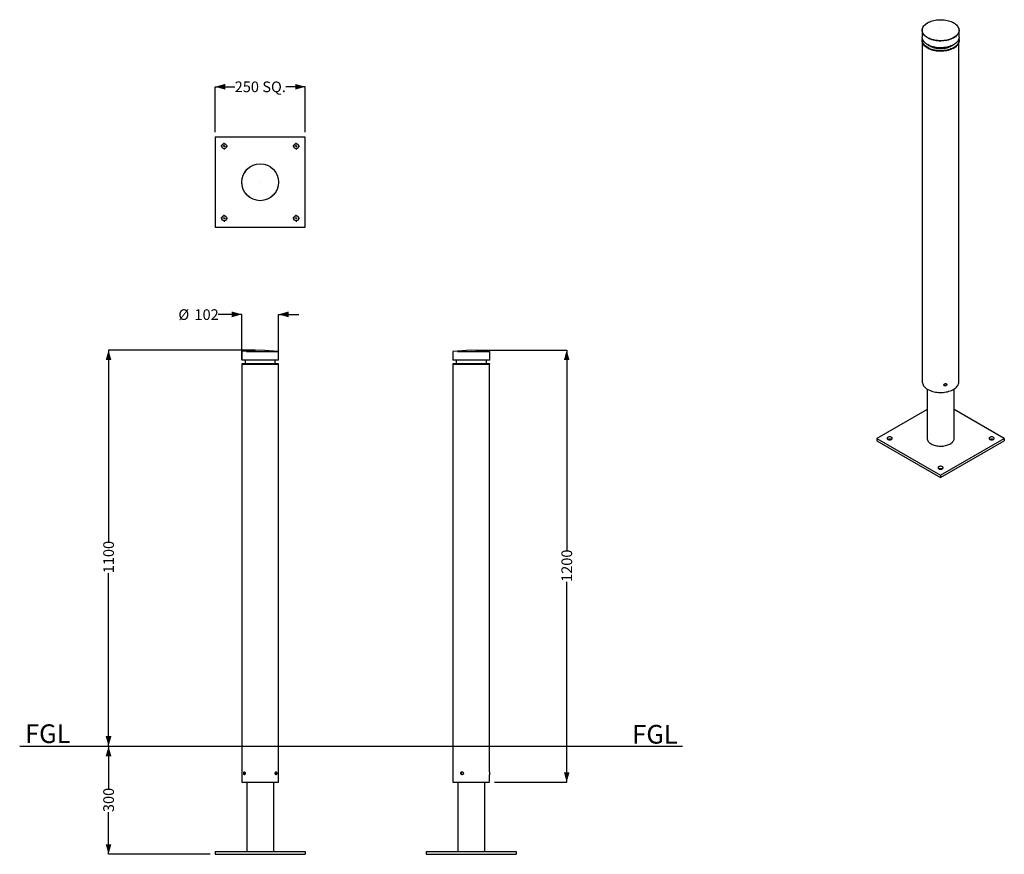
# Model space of a CAD drawing. Units: millimetres. Extents: x 11 to 206, y 24 to 190.
import ezdxf

# ---------------------------------------------------------------- set-up
doc = ezdxf.new("R2010")
doc.units = ezdxf.units.MM
doc.linetypes.add('PHANTOM', pattern=[12.7, 6.35, -1.27, 1.27, -1.27, 1.27, -1.27])
doc.layers.add('SLD-0', color=179, linetype='Continuous')
doc.styles.add('SLDTEXTSTYLE0', font='TXT', dxfattribs={"width": 0.75})
doc.dimstyles.new('SLDDIMSTYLE0', dxfattribs={"dimtxt": 2.116667, "dimasz": 2, "dimexe": 0, "dimexo": 0.0625, "dimgap": 0.529167, "dimtad": 0, "dimdec": 0, "dimlfac": 14, "dimrnd": 1e-09, "dimzin": 12, "dimdsep": 46, "dimtxsty": 'SLDTEXTSTYLE0', "dimsah": 1, "dimcen": 0.09, "dimadec": 0, "dimazin": 3, "dimtfac": 1, "dimtdec": 0, "dimtofl": 0, "dimtmove": 0, "dimatfit": 3, "dimfxl": 0, "dimfrac": 2, "dimtolj": 1, "dimtzin": 12, "dimarcsym": 0})
doc.dimstyles.new('SLDDIMSTYLE1', dxfattribs={"dimtxt": 2.116667, "dimasz": 2, "dimexe": 0, "dimexo": 0.0625, "dimgap": 0.529167, "dimtad": 0, "dimdec": 0, "dimlfac": 14, "dimrnd": 1e-09, "dimzin": 12, "dimdsep": 46, "dimtxsty": 'SLDTEXTSTYLE0', "dimsah": 1, "dimcen": 0.09, "dimadec": 0, "dimazin": 3, "dimtfac": 1, "dimtdec": 0, "dimtmove": 0, "dimatfit": 0, "dimfxl": 0, "dimfrac": 2, "dimtolj": 1, "dimtzin": 12, "dimarcsym": 0})

# ---------------------------------------------------------------- blocks, each defined once
blk = doc.blocks.new('_D')
at = {"layer": 'SLD-0'}
for p, q in [((28.64, 45.51), (28.64, 37.14)), ((28.64, 24.08), (28.64, 32.45)), ((48.78, 24.08), (28.64, 24.08))]:
    blk.add_line(p, q, dxfattribs=at)
for points in [[(28.64, 45.51), (28.07, 43.51), (29.21, 43.51)], [(28.64, 24.08), (29.21, 26.08), (28.07, 26.08)]]:
    blk.add_solid(points, dxfattribs=at)
at = {"layer": 'SLD-0', "insert": (27.59, 32.45), "char_height": 2.117, "attachment_point": 1, "rotation": 90, "style": 'SLDTEXTSTYLE0'}
blk.add_mtext('300', dxfattribs=at)
blk = doc.blocks.new('_D_1')
at = {"layer": 'SLD-0'}
for p, q in [((57.71, 124.07), (28.64, 124.07)), ((28.64, 124.07), (28.64, 86.06)), ((28.64, 45.51), (28.64, 79.81))]:
    blk.add_line(p, q, dxfattribs=at)
for points in [[(28.64, 124.07), (28.07, 122.07), (29.21, 122.07)], [(28.64, 45.51), (29.21, 47.51), (28.07, 47.51)]]:
    blk.add_solid(points, dxfattribs=at)
at = {"layer": 'SLD-0', "insert": (27.59, 79.81), "char_height": 2.117, "attachment_point": 1, "rotation": 90, "style": 'SLDTEXTSTYLE0'}
blk.add_mtext('1100', dxfattribs=at)
blk = doc.blocks.new('_D_2')
at = {"layer": 'SLD-0'}
for p, q in [((55.08, 131.14), (50.38, 131.14)), ((55.08, 122.22), (55.08, 131.14)), ((62.34, 122.22), (62.34, 131.14)), ((62.34, 131.14), (66.34, 131.14))]:
    blk.add_line(p, q, dxfattribs=at)
for points in [[(55.08, 131.14), (53.08, 131.71), (53.08, 130.57)], [(62.34, 131.14), (64.34, 130.57), (64.34, 131.71)]]:
    blk.add_solid(points, dxfattribs=at)
at = {"layer": 'SLD-0', "char_height": 2.117, "attachment_point": 1, "style": 'SLDTEXTSTYLE0'}
for s, insert in [('%%c', (42.49, 132.15)), ('102', (45.68, 132.15))]:
    blk.add_mtext(s, dxfattribs=dict(at, insert=insert))
blk = doc.blocks.new('_D_3')
at = {"layer": 'SLD-0'}
for p, q in [((101.54, 124.07), (119.47, 124.07)), ((119.47, 124.07), (119.47, 84.35)), ((119.47, 38.36), (119.47, 78.09)), ((105.17, 38.36), (119.47, 38.36))]:
    blk.add_line(p, q, dxfattribs=at)
for points in [[(119.47, 124.07), (118.91, 122.07), (120.04, 122.07)], [(119.47, 38.36), (120.04, 40.36), (118.91, 40.36)]]:
    blk.add_solid(points, dxfattribs=at)
at = {"layer": 'SLD-0', "insert": (118.43, 78.09), "char_height": 2.117, "attachment_point": 1, "rotation": 90, "style": 'SLDTEXTSTYLE0'}
blk.add_mtext('1200', dxfattribs=at)
blk = doc.blocks.new('_D_4')
at = {"layer": 'SLD-0'}
for p, q in [((49.78, 167.27), (49.78, 176.27)), ((49.78, 176.27), (53.65, 176.27)), ((67.64, 176.27), (63.77, 176.27)), ((67.64, 167.27), (67.64, 176.27))]:
    blk.add_line(p, q, dxfattribs=at)
for points in [[(49.78, 176.27), (51.78, 175.7), (51.78, 176.84)], [(67.64, 176.27), (65.64, 176.84), (65.64, 175.7)]]:
    blk.add_solid(points, dxfattribs=at)
at = {"layer": 'SLD-0', "char_height": 2.117, "attachment_point": 1, "style": 'SLDTEXTSTYLE0'}
for s, insert in [('250', (53.65, 177.32)), ('SQ.', (59.13, 177.32))]:
    blk.add_mtext(s, dxfattribs=dict(at, insert=insert))
blk = doc.blocks.new('SW_CENTERMARKSYMBOL_0')
at = {"layer": 'SLD-0', "color": 0}
for p, q in [((-0.36, 0), (-0.68, 0)), ((0, 0), (-0.18, 0)), ((0, 0.36), (0, 0.68)), ((0, 0), (0, 0.18)), ((0, 0), (0, -0.18)), ((0, 0), (0.18, 0)), ((0.36, 0), (0.68, 0)), ((0, -0.36), (0, -0.68))]:
    blk.add_line(p, q, dxfattribs=at)
blk = doc.blocks.new('SW_CENTERMARKSYMBOL_1')
at = {"layer": 'SLD-0', "color": 0}
for p, q in [((-0.36, 0), (-0.68, 0)), ((0, 0), (-0.18, 0)), ((0, 0.36), (0, 0.68)), ((0, 0), (0, 0.18)), ((0, 0), (0, -0.18)), ((0, 0), (0.18, 0)), ((0.36, 0), (0.68, 0)), ((0, -0.36), (0, -0.68))]:
    blk.add_line(p, q, dxfattribs=at)
blk = doc.blocks.new('SW_CENTERMARKSYMBOL_2')
at = {"layer": 'SLD-0', "color": 0}
for p, q in [((-0.36, 0), (-0.68, 0)), ((0, 0), (-0.18, 0)), ((0, 0.36), (0, 0.68)), ((0, 0), (0, 0.18)), ((0, 0), (0, -0.18)), ((0, 0), (0.18, 0)), ((0.36, 0), (0.68, 0)), ((0, -0.36), (0, -0.68))]:
    blk.add_line(p, q, dxfattribs=at)
blk = doc.blocks.new('SW_CENTERMARKSYMBOL_3')
at = {"layer": 'SLD-0', "color": 0}
for p, q in [((-0.36, 0), (-0.68, 0)), ((0, 0), (-0.18, 0)), ((0, 0.36), (0, 0.68)), ((0, 0), (0, 0.18)), ((0, 0), (0, -0.18)), ((0, 0), (0.18, 0)), ((0.36, 0), (0.68, 0)), ((0, -0.36), (0, -0.68))]:
    blk.add_line(p, q, dxfattribs=at)

msp = doc.modelspace()

# ---------------------------------------------------------------- linework, layer by layer
at = {"color": 7, "linetype": 'Continuous', "lineweight": 25}
for p, q in [((189.948, 187.452), (189.948, 186.108)), ((197.262, 186.108), (197.262, 187.452)), ((189.948, 185.525), (189.948, 185.408)), ((197.262, 185.408), (197.262, 185.525)), ((189.976, 185.145), (189.976, 117.752)), ((197.234, 117.752), (197.234, 185.145)), ((49.779, 166.27), (49.779, 148.413)), ((67.636, 166.27), (49.779, 166.27)), ((67.636, 148.413), (67.636, 166.27)), ((49.779, 148.413), (67.636, 148.413)), ((55.05, 123.723), (55.05, 122.077)), ((58.704, 124.075), (55.083, 123.758)), ((62.332, 123.758), (58.71, 124.075)), ((62.364, 122.077), (62.364, 123.723)), ((96.889, 123.723), (96.889, 122.077)), ((100.543, 124.075), (96.922, 123.758)), ((104.171, 123.758), (100.55, 124.075)), ((104.204, 122.077), (104.204, 123.723)), ((62.364, 122.077), (55.05, 122.077)), ((55.05, 121.362), (55.05, 121.22)), ((62.364, 121.362), (55.05, 121.362)), ((62.364, 121.22), (55.05, 121.22)), ((55.079, 121.22), (55.079, 38.362)), ((55.707, 122.077), (55.707, 121.362)), ((61.707, 121.362), (61.707, 122.077)), ((62.336, 38.362), (62.336, 121.22)), ((62.364, 121.22), (62.364, 121.362)), ((104.204, 122.077), (96.889, 122.077)), ((96.889, 121.362), (96.889, 121.22)), ((104.204, 121.362), (96.889, 121.362)), ((104.204, 121.22), (96.889, 121.22)), ((96.918, 121.22), (96.918, 38.362)), ((97.546, 122.077), (97.546, 121.362)), ((103.546, 121.362), (103.546, 122.077)), ((104.175, 40.434), (104.175, 121.22)), ((104.204, 121.22), (104.204, 121.362)), ((190.926, 116.339), (190.926, 106.554)), ((196.284, 106.554), (196.284, 116.339)), ((190.926, 112.297), (180.978, 106.554)), ((206.232, 106.554), (196.284, 112.297)), ((180.978, 106.554), (180.978, 106.087)), ((180.978, 106.554), (193.605, 99.264)), ((180.978, 106.087), (193.605, 98.798)), ((193.605, 99.264), (206.232, 106.554)), ((193.605, 98.798), (206.232, 106.087)), ((206.232, 106.554), (206.232, 106.087)), ((193.605, 99.264), (193.605, 98.798)), ((104.175, 38.362), (104.175, 39.863)), ((55.079, 38.362), (58.707, 38.362)), ((56.029, 38.362), (56.029, 24.648)), ((58.707, 38.362), (62.336, 38.362)), ((61.386, 24.648), (61.386, 38.362)), ((96.918, 38.362), (104.175, 38.362)), ((97.868, 38.362), (97.868, 24.648)), ((103.225, 24.648), (103.225, 38.362)), ((49.779, 24.648), (49.779, 24.077)), ((49.779, 24.648), (67.636, 24.648)), ((49.779, 24.077), (67.636, 24.077)), ((67.636, 24.648), (67.636, 24.077)), ((91.618, 24.648), (91.618, 24.077)), ((91.618, 24.648), (109.475, 24.648)), ((91.618, 24.077), (109.475, 24.077)), ((109.475, 24.648), (109.475, 24.077))]:
    msp.add_line(p, q, dxfattribs=at)
at = {"color": 8, "linetype": 'PHANTOM', "lineweight": 18}
for p, q in [((62.364, 123.723), (55.05, 123.723)), ((62.332, 123.758), (55.083, 123.758)), ((58.71, 124.075), (58.704, 124.075)), ((104.204, 123.723), (96.889, 123.723)), ((104.171, 123.758), (96.922, 123.758)), ((100.55, 124.075), (100.543, 124.075))]:
    msp.add_line(p, q, dxfattribs=at)
at = {"color": 7, "linetype": 'Continuous', "lineweight": 25, "flags": 128}
for points in [[(190.883, 188.863), (190.989, 188.929), (191.208, 189.051), (191.444, 189.161), (191.695, 189.259), (191.959, 189.345), (192.236, 189.418), (192.521, 189.478), (192.814, 189.523), (193.113, 189.554), (193.415, 189.571), (193.719, 189.572), (194.022, 189.56), (194.321, 189.532), (194.616, 189.49), (194.904, 189.435), (195.183, 189.365), (195.45, 189.282), (195.705, 189.187), (195.944, 189.079), (196.168, 188.961)], [(196.271, 188.897), (196.398, 188.815), (196.586, 188.675), (196.753, 188.527), (196.898, 188.371), (197.019, 188.209), (197.117, 188.041), (197.19, 187.869), (197.238, 187.695), (197.26, 187.518), (197.257, 187.342), (197.228, 187.166), (197.174, 186.991), (197.095, 186.821), (196.991, 186.654), (196.864, 186.494), (196.713, 186.34), (196.541, 186.193), (196.348, 186.056), (196.136, 185.928), (195.907, 185.811), (195.661, 185.706), (195.4, 185.613), (195.127, 185.532), (194.844, 185.466), (194.552, 185.413), (194.253, 185.374), (193.949, 185.35), (193.643, 185.341), (193.337, 185.346), (193.033, 185.367), (192.733, 185.402), (192.439, 185.451), (192.153, 185.514), (191.877, 185.591), (191.613, 185.681), (191.364, 185.784), (191.13, 185.898), (190.913, 186.023), (190.715, 186.158), (190.538, 186.302), (190.382, 186.454), (190.249, 186.614), (190.139, 186.779), (190.053, 186.948), (189.993, 187.122), (189.958, 187.297), (189.948, 187.474), (189.964, 187.651), (190.006, 187.826), (190.072, 187.998), (190.164, 188.167), (190.28, 188.331), (190.419, 188.488), (190.58, 188.639), (190.763, 188.781), (190.965, 188.913), (190.968, 188.915)], [(197.262, 186.108), (197.257, 185.998), (197.228, 185.822), (197.174, 185.648), (197.095, 185.477), (196.991, 185.31), (196.864, 185.15), (196.713, 184.996), (196.541, 184.849), (196.348, 184.712), (196.136, 184.584), (195.907, 184.467), (195.661, 184.362), (195.4, 184.269), (195.127, 184.189), (194.844, 184.122), (194.552, 184.069), (194.253, 184.03), (193.949, 184.006), (193.643, 183.997), (193.337, 184.003), (193.033, 184.023), (192.733, 184.058), (192.439, 184.107), (192.153, 184.171), (191.877, 184.247), (191.613, 184.338), (191.364, 184.44), (191.13, 184.554), (190.913, 184.679), (190.715, 184.814), (190.538, 184.958), (190.382, 185.11), (190.249, 185.27), (190.139, 185.435), (190.053, 185.605), (189.993, 185.778), (189.958, 185.954), (189.948, 186.108)], [(197.227, 185.817), (197.238, 185.768), (197.26, 185.591), (197.257, 185.414), (197.228, 185.238), (197.174, 185.064), (197.095, 184.894), (196.991, 184.727), (196.864, 184.566), (196.713, 184.412), (196.541, 184.266), (196.348, 184.129), (196.136, 184.001), (195.907, 183.884), (195.661, 183.779), (195.4, 183.686), (195.127, 183.605), (194.844, 183.538), (194.552, 183.486), (194.253, 183.447), (193.949, 183.423), (193.643, 183.414), (193.337, 183.419), (193.033, 183.44), (192.733, 183.475), (192.439, 183.524), (192.153, 183.587), (191.877, 183.664), (191.613, 183.754), (191.364, 183.857), (191.13, 183.971), (190.913, 184.096), (190.715, 184.231), (190.538, 184.375), (190.382, 184.527), (190.249, 184.686), (190.139, 184.851), (190.053, 185.021), (189.993, 185.195), (189.958, 185.37), (189.948, 185.547), (189.964, 185.724), (189.983, 185.817)], [(196.599, 186.302), (196.515, 186.234), (196.324, 186.097), (196.114, 185.971), (195.886, 185.855), (195.642, 185.75), (195.384, 185.658), (195.114, 185.579), (194.833, 185.512), (194.543, 185.46), (194.247, 185.422), (193.946, 185.398), (193.643, 185.389), (193.34, 185.394), (193.038, 185.414), (192.74, 185.449), (192.449, 185.498), (192.166, 185.561), (191.892, 185.637), (191.631, 185.726), (191.383, 185.828), (191.152, 185.941), (190.937, 186.065), (190.741, 186.199), (190.721, 186.214)], [(197.262, 185.408), (197.257, 185.298), (197.228, 185.122), (197.174, 184.948), (197.095, 184.777), (196.991, 184.611), (196.864, 184.45), (196.713, 184.296), (196.541, 184.149), (196.348, 184.012), (196.136, 183.884), (195.907, 183.768), (195.661, 183.662), (195.4, 183.569), (195.127, 183.489), (194.844, 183.422), (194.552, 183.369), (194.253, 183.33), (193.949, 183.306), (193.643, 183.297), (193.337, 183.303), (193.033, 183.323), (192.733, 183.358), (192.439, 183.407), (192.153, 183.471), (191.877, 183.548), (191.613, 183.638), (191.364, 183.74), (191.13, 183.854), (190.913, 183.979), (190.715, 184.114), (190.538, 184.258), (190.382, 184.411), (190.249, 184.57), (190.139, 184.735), (190.053, 184.905), (189.993, 185.078), (189.958, 185.254), (189.948, 185.408)], [(196.104, 184.567), (196.08, 184.546), (195.913, 184.418), (195.726, 184.3), (195.522, 184.193), (195.3, 184.096), (195.065, 184.012), (194.817, 183.941), (194.558, 183.883), (194.292, 183.839), (194.019, 183.81), (193.744, 183.795), (193.466, 183.795), (193.191, 183.81), (192.918, 183.839), (192.652, 183.883), (192.393, 183.941), (192.145, 184.012), (191.91, 184.096), (191.688, 184.193), (191.484, 184.3), (191.297, 184.418), (191.13, 184.546), (191.106, 184.567)], [(189.976, 117.752), (189.978, 117.686), (190, 117.511), (190.048, 117.338), (190.121, 117.168), (190.217, 117.001), (190.338, 116.84), (190.482, 116.686), (190.647, 116.539), (190.834, 116.4), (191.039, 116.271)], [(191.039, 116.271), (191.263, 116.152), (191.503, 116.045), (191.758, 115.949), (192.026, 115.866), (192.305, 115.796), (192.593, 115.74), (192.888, 115.699), (193.188, 115.671), (193.491, 115.658), (193.795, 115.66), (194.097, 115.677), (194.397, 115.708), (194.69, 115.753), (194.976, 115.813), (195.252, 115.886), (195.517, 115.972), (195.768, 116.07), (196.005, 116.181), (196.224, 116.302), (196.425, 116.434), (196.606, 116.575), (196.766, 116.724), (196.904, 116.88), (197.019, 117.042), (197.11, 117.21), (197.176, 117.381), (197.217, 117.555), (197.233, 117.73), (197.234, 117.752)], [(183.15, 106.35), (183.237, 106.309), (183.338, 106.281), (183.447, 106.267), (183.559, 106.267), (183.669, 106.281), (183.769, 106.309), (183.857, 106.35), (183.927, 106.4), (183.975, 106.458), (184, 106.521), (184, 106.586), (183.975, 106.649), (183.927, 106.707), (183.857, 106.758), (183.769, 106.798), (183.669, 106.826), (183.559, 106.841), (183.447, 106.841), (183.338, 106.826), (183.237, 106.798), (183.15, 106.758), (183.08, 106.707), (183.032, 106.649), (183.007, 106.586), (183.007, 106.521), (183.032, 106.458), (183.08, 106.4), (183.15, 106.35)], [(190.926, 106.554), (190.927, 106.535), (190.942, 106.386), (190.983, 106.238), (191.048, 106.094), (191.137, 105.953), (191.248, 105.819), (191.382, 105.691), (191.537, 105.571), (191.711, 105.46)], [(191.711, 105.46), (191.903, 105.36), (192.11, 105.271), (192.332, 105.193), (192.565, 105.129), (192.808, 105.077), (193.059, 105.04), (193.314, 105.017), (193.573, 105.008), (193.831, 105.013), (194.088, 105.033), (194.34, 105.067), (194.585, 105.115), (194.821, 105.176), (195.046, 105.25), (195.257, 105.336), (195.453, 105.434), (195.631, 105.542), (195.791, 105.66), (195.93, 105.786), (196.048, 105.919), (196.142, 106.058), (196.213, 106.202), (196.26, 106.349), (196.282, 106.498), (196.284, 106.554)], [(203.353, 106.35), (203.441, 106.309), (203.541, 106.281), (203.651, 106.267), (203.763, 106.267), (203.872, 106.281), (203.973, 106.309), (204.06, 106.35), (204.13, 106.4), (204.178, 106.458), (204.203, 106.521), (204.203, 106.586), (204.178, 106.649), (204.13, 106.707), (204.06, 106.758), (203.973, 106.798), (203.872, 106.826), (203.763, 106.841), (203.651, 106.841), (203.541, 106.826), (203.441, 106.798), (203.353, 106.758), (203.283, 106.707), (203.235, 106.649), (203.21, 106.586), (203.21, 106.521), (203.235, 106.458), (203.283, 106.4), (203.353, 106.35)], [(193.251, 100.518), (193.339, 100.478), (193.44, 100.45), (193.549, 100.435), (193.661, 100.435), (193.77, 100.45), (193.871, 100.478), (193.959, 100.518), (194.028, 100.569), (194.077, 100.627), (194.102, 100.69), (194.102, 100.755), (194.077, 100.818), (194.028, 100.876), (193.959, 100.926), (193.871, 100.967), (193.77, 100.995), (193.661, 101.009), (193.549, 101.009), (193.44, 100.995), (193.339, 100.967), (193.251, 100.926), (193.182, 100.876), (193.133, 100.818), (193.108, 100.755), (193.108, 100.69), (193.133, 100.627), (193.182, 100.569), (193.251, 100.518)]]:
    msp.add_lwpolyline(points, dxfattribs=at)
at = {"color": 8, "linetype": 'PHANTOM', "lineweight": 18, "flags": 128}
for points in [[(190.721, 186.214), (190.565, 186.341), (190.411, 186.492), (190.279, 186.65), (190.17, 186.814), (190.085, 186.982), (190.025, 187.154), (189.99, 187.328), (189.981, 187.503), (189.997, 187.678), (190.038, 187.852), (190.104, 188.023), (190.195, 188.19), (190.309, 188.352), (190.447, 188.508), (190.607, 188.657), (190.788, 188.798), (190.883, 188.863)], [(193.607, 187.741), (193.608, 187.74), (193.608, 187.74), (193.608, 187.739), (193.607, 187.739), (193.606, 187.738), (193.605, 187.738), (193.604, 187.738), (193.603, 187.739), (193.602, 187.739), (193.602, 187.74), (193.602, 187.74), (193.603, 187.741), (193.604, 187.741), (193.605, 187.742), (193.606, 187.741), (193.607, 187.741)], [(196.168, 188.961), (196.373, 188.832), (196.559, 188.693), (196.725, 188.546), (196.868, 188.392), (196.989, 188.231), (197.086, 188.065), (197.158, 187.895), (197.206, 187.722), (197.228, 187.547), (197.225, 187.372), (197.196, 187.197), (197.142, 187.025), (197.064, 186.855), (196.961, 186.69), (196.834, 186.531), (196.685, 186.378), (196.599, 186.302)]]:
    msp.add_lwpolyline(points, dxfattribs=at)
at = {"color": 7, "linetype": 'Continuous', "lineweight": 25}
for centre, radius in [((51.564, 164.484), 0.5), ((65.85, 164.484), 0.5), ((58.707, 157.341), 3.657), ((51.564, 150.199), 0.5), ((65.85, 150.199), 0.5)]:
    msp.add_circle(centre, radius, dxfattribs=at)
at = {"color": 8, "linetype": 'PHANTOM', "lineweight": 18}
for radius in [3.625, 0.00311]:
    msp.add_circle((58.707, 157.341), radius, dxfattribs=at)
at = {"color": 7, "linetype": 'Continuous', "lineweight": 25}
for centre, radius, start, end in [((55.086, 123.723), 0.0357, 95, 180), ((58.707, 124.039), 0.0357, 85, 95), ((62.329, 123.723), 0.0357, 0, 85), ((96.925, 123.723), 0.0357, 95, 180), ((100.546, 124.039), 0.0357, 85, 95), ((104.168, 123.723), 0.0357, 0, 85), ((183.503, 105.586), 0.791, 68.16112, 111.83888), ((203.707, 105.586), 0.791, 68.16112, 111.83888), ((193.605, 99.754), 0.791, 68.16112, 111.83888)]:
    msp.add_arc(centre, radius, start, end, dxfattribs=at)
for points, knots in [([(196.263, 188.914), (196.26, 188.915), (196.235, 188.932), (196.208, 188.947), (196.184, 188.961)], [0, 0, 0, 0, 0.0951198, 1, 1, 1, 1]), ([(194.817, 117.236), (194.814, 117.261), (194.808, 117.312), (194.762, 117.373), (194.693, 117.413), (194.606, 117.428), (194.512, 117.418), (194.421, 117.383), (194.343, 117.327), (194.288, 117.255), (194.262, 117.176), (194.267, 117.097), (194.304, 117.027), (194.369, 116.976), (194.452, 116.948), (194.546, 116.949), (194.638, 116.978), (194.72, 117.032), (194.781, 117.103), (194.813, 117.175), (194.816, 117.219), (194.817, 117.236)], [0, 0, 0, 0, 0.0535753, 0.1071465, 0.1608222, 0.2145665, 0.2681974, 0.3217106, 0.3752841, 0.4290025, 0.482725, 0.5363032, 0.5898143, 0.6434398, 0.6971829, 0.7508635, 0.8043996, 0.857934, 0.9116118, 0.9653556, 1, 1, 1, 1]), ([(194.272, 117.11), (194.272, 117.11), (194.284, 117.088), (194.334, 117.057), (194.415, 117.028), (194.509, 117.029), (194.601, 117.058), (194.683, 117.111), (194.744, 117.183), (194.776, 117.255), (194.779, 117.298), (194.78, 117.316)], [0, 0, 0, 0, 0.0005049, 0.13114, 0.262086, 0.3928675, 0.5232675, 0.6536623, 0.7844352, 0.9153835, 1, 1, 1, 1]), ([(55.717, 40.148), (55.715, 40.18), (55.712, 40.244), (55.684, 40.33), (55.645, 40.395), (55.597, 40.432), (55.548, 40.437), (55.503, 40.41), (55.466, 40.354), (55.442, 40.274), (55.43, 40.18), (55.432, 40.082), (55.449, 39.992), (55.478, 39.92), (55.518, 39.873), (55.565, 39.857), (55.614, 39.874), (55.66, 39.922), (55.695, 39.995), (55.715, 40.075), (55.717, 40.127), (55.717, 40.148)], [0, 0, 0, 0, 0.0535753, 0.1071465, 0.1608222, 0.2145665, 0.2681974, 0.3217106, 0.3752841, 0.4290025, 0.482725, 0.5363032, 0.5898143, 0.6434398, 0.6971829, 0.7508635, 0.8043996, 0.857934, 0.9116118, 0.9653556, 1, 1, 1, 1]), ([(55.627, 40.403), (55.615, 40.387), (55.59, 40.354), (55.566, 40.273), (55.554, 40.18), (55.557, 40.082), (55.573, 39.993), (55.598, 39.926), (55.62, 39.904), (55.629, 39.895)], [0, 0, 0, 0, 0.14557, 0.2973524, 0.4491478, 0.6005015, 0.7516492, 0.9031469, 1, 1, 1, 1]), ([(61.983, 40.148), (61.981, 40.18), (61.979, 40.244), (61.957, 40.33), (61.924, 40.395), (61.882, 40.432), (61.833, 40.437), (61.784, 40.41), (61.741, 40.354), (61.71, 40.274), (61.695, 40.18), (61.698, 40.082), (61.719, 39.992), (61.756, 39.92), (61.801, 39.873), (61.851, 39.857), (61.898, 39.874), (61.937, 39.922), (61.966, 39.995), (61.981, 40.075), (61.982, 40.127), (61.983, 40.148)], [0, 0, 0, 0, 0.0535753, 0.1071465, 0.1608222, 0.2145665, 0.2681974, 0.3217106, 0.3752841, 0.4290025, 0.482725, 0.5363032, 0.5898143, 0.6434398, 0.6971829, 0.7508635, 0.8043996, 0.857934, 0.9116118, 0.9653556, 1, 1, 1, 1]), ([(61.859, 40.148), (61.857, 40.18), (61.855, 40.245), (61.833, 40.329), (61.808, 40.384), (61.789, 40.399), (61.784, 40.403)], [0, 0, 0, 0, 0.2975781, 0.595132, 0.893315, 1, 1, 1, 1]), ([(61.786, 39.895), (61.795, 39.904), (61.817, 39.927), (61.842, 39.995), (61.857, 40.075), (61.858, 40.127), (61.859, 40.148)], [0, 0, 0, 0, 0.1995792, 0.5018083, 0.8044428, 1, 1, 1, 1]), ([(98.985, 40.148), (98.982, 40.18), (98.977, 40.244), (98.932, 40.33), (98.868, 40.395), (98.788, 40.432), (98.703, 40.437), (98.623, 40.41), (98.556, 40.354), (98.509, 40.274), (98.487, 40.18), (98.492, 40.082), (98.523, 39.992), (98.578, 39.92), (98.65, 39.873), (98.733, 39.857), (98.817, 39.874), (98.893, 39.922), (98.95, 39.995), (98.981, 40.075), (98.984, 40.127), (98.985, 40.148)], [0, 0, 0, 0, 0.0535753, 0.1071465, 0.1608222, 0.2145665, 0.2681974, 0.3217106, 0.3752841, 0.4290025, 0.482725, 0.5363032, 0.5898143, 0.6434398, 0.6971829, 0.7508635, 0.8043996, 0.857934, 0.9116118, 0.9653556, 1, 1, 1, 1]), ([(98.768, 40.43), (98.744, 40.423), (98.692, 40.41), (98.628, 40.353), (98.581, 40.274), (98.559, 40.18), (98.564, 40.082), (98.595, 39.992), (98.649, 39.921), (98.71, 39.877), (98.753, 39.871), (98.768, 39.869)], [0, 0, 0, 0, 0.1069419, 0.2250993, 0.3436028, 0.4621164, 0.5802852, 0.6982933, 0.8165745, 0.9351372, 1, 1, 1, 1]), ([(104.175, 40.434), (104.175, 40.434), (104.175, 40.434), (104.175, 40.432), (104.174, 40.426), (104.174, 40.415), (104.173, 40.403), (104.172, 40.386), (104.17, 40.367), (104.169, 40.345), (104.168, 40.32), (104.167, 40.293), (104.166, 40.265), (104.165, 40.235), (104.164, 40.204), (104.164, 40.172), (104.164, 40.14), (104.164, 40.108), (104.164, 40.076), (104.165, 40.046), (104.166, 40.017), (104.167, 39.989), (104.168, 39.963), (104.17, 39.94), (104.171, 39.924), (104.172, 39.91), (104.172, 39.898), (104.173, 39.887), (104.174, 39.875), (104.175, 39.867), (104.175, 39.863), (104.175, 39.863), (104.175, 39.863)], [0, 0, 0, 0, 0.0082018, 0.036463, 0.0890076, 0.1153024, 0.1434921, 0.1960985, 0.2224242, 0.2506407, 0.3033861, 0.3297815, 0.3580814, 0.4108268, 0.4372223, 0.4655327, 0.518138, 0.5444633, 0.5726941, 0.6252381, 0.6515326, 0.6797182, 0.7323751, 0.758726, 0.7869711, 0.8133777, 0.8397844, 0.8661911, 0.8945077, 0.9472118, 0.9735867, 1, 1, 1, 1])]:
    msp.add_open_spline(points, degree=3, knots=knots, dxfattribs=at)
at = {"layer": 'SLD-0'}
msp.add_line((11.024, 45.505), (142.45, 45.505), dxfattribs=at)

# ---------------------------------------------------------------- block references
for name, p in [('SW_CENTERMARKSYMBOL_0', (51.564, 164.484)), ('SW_CENTERMARKSYMBOL_1', (65.85, 164.484)), ('SW_CENTERMARKSYMBOL_3', (51.564, 150.199)), ('SW_CENTERMARKSYMBOL_2', (65.85, 150.199))]:
    msp.add_blockref(name, p, dxfattribs=at)

# ---------------------------------------------------------------- texts
at = {"layer": 'SLD-0', "char_height": 3.7042, "attachment_point": 1, "style": 'SLDTEXTSTYLE0'}
for insert in [(12.076, 49.847), (132.465, 49.733)]:
    msp.add_mtext('FGL', dxfattribs=dict(at, insert=insert))

# ---------------------------------------------------------------- dimensions: what is measured, and where the dimension line sits
at = {"layer": 'SLD-0'}
for base, p1, p2, text, dimstyle, picture, middle in [((49.779, 176.27), (67.636, 166.27), (49.779, 166.27), '<> SQ.', 'SLDDIMSTYLE0', '_D_4', (58.707, 176.27)), ((62.336, 131.144), (55.079, 121.22), (62.336, 121.22), '%%c<>', 'SLDDIMSTYLE1', '_D_2', (46.433, 131.144))]:
    dim = msp.add_linear_dim(base=base, p1=p1, p2=p2, text=text, dimstyle=dimstyle, dxfattribs=at)
    dim.commit()
    dim.dimension.update_dxf_attribs({"geometry": picture, "text_midpoint": middle, "dimtype": 160})
for base, p1, p2, picture, middle in [((28.638, 45.505), (58.71, 124.075), (11.024, 45.505), '_D_1', (28.638, 82.934)), ((119.475, 124.075), (104.175, 38.362), (100.543, 124.075), '_D_3', (119.475, 81.219)), ((28.638, 45.505), (49.779, 24.077), (11.024, 45.505), '_D', (28.638, 34.791))]:
    dim = msp.add_linear_dim(base=base, p1=p1, p2=p2, angle=90, dimstyle='SLDDIMSTYLE0', dxfattribs=at)
    dim.commit()
    dim.dimension.update_dxf_attribs({"geometry": picture, "text_midpoint": middle, "dimtype": 160})

doc.saveas('drawing.dxf')
